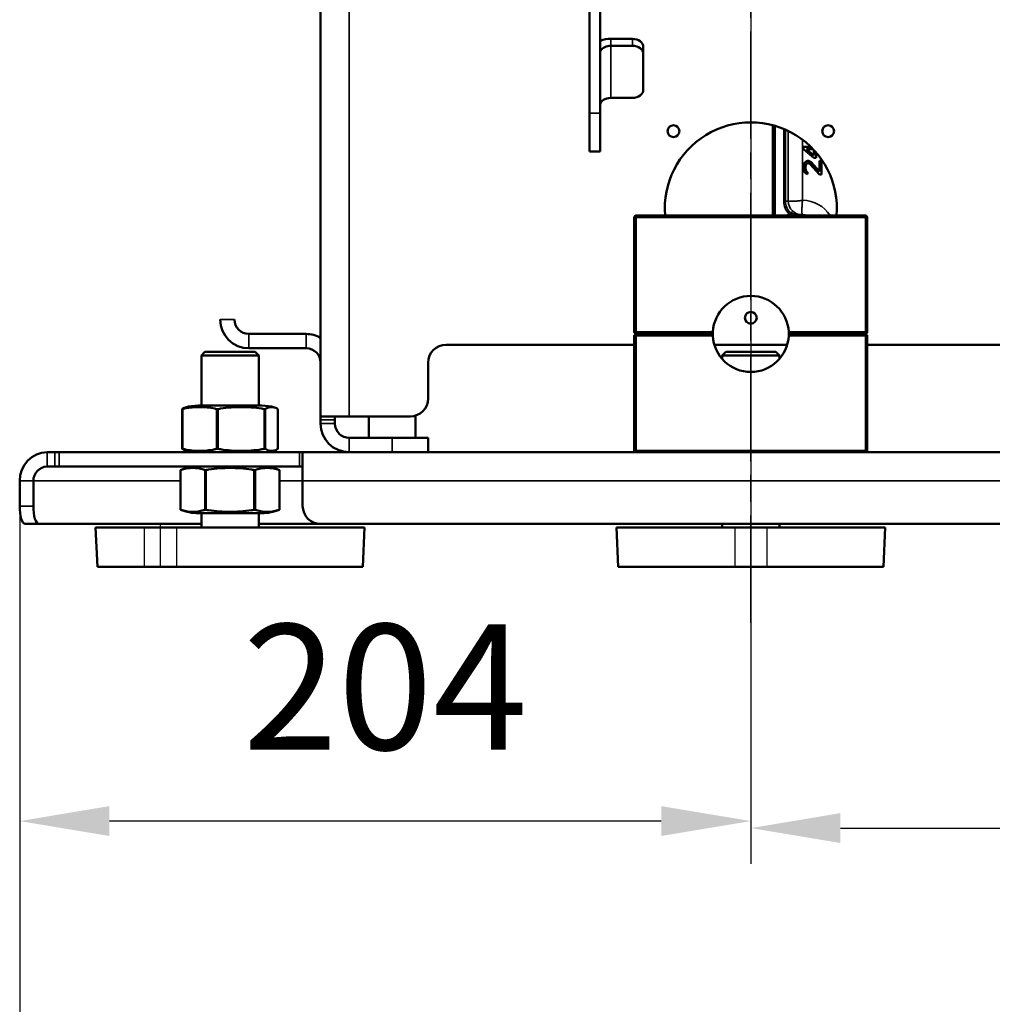
# Model space of a CAD drawing. Units: millimetres. Extents: x -1471 to 364, y 91 to 2145.
# Drawn here: x -185 to 86, y 821 to 1096 of the extents above; entities that cross this region are included whole.
import ezdxf

# ---------------------------------------------------------------- set-up
doc = ezdxf.new("R2010")
doc.units = ezdxf.units.MM
doc.header["$LTSCALE"] = 5
for name, pattern in [('AM_ISO02W050', [7.5, 6, -1.5]), ('AM_ISO02W050x2', [3.75, 3, -0.75]), ('AM_ISO08W050', [18, 12, -1.5, 3, -1.5]), ('AM_ISO08W050x2', [9, 6, -0.75, 1.5, -0.75])]:
    doc.linetypes.add(name, pattern=pattern)
for name, color, linetype, lineweight in [('AM_3 ( Verdeckt )', 6, 'AM_ISO02W050', 25), ('AM_5 ( Bemassung)', 3, 'Continuous', 25), ('AM_7 (Mittellinie)', 4, 'AM_ISO08W050', 25), ('Sichtbar (ISO)', 7, 'Continuous', 50), ('Sichtbar schmal (ISO)', 7, 'Continuous', 35)]:
    doc.layers.add(name, color=color, linetype=linetype, lineweight=lineweight)
doc.styles.get("Standard").update_dxf_attribs({"font": 'arial.ttf'})
doc.dimstyles.new('BENUTZERDEFINIERTE NORM$0', dxfattribs={"dimscale": 5, "dimtxt": 3.5, "dimasz": 2.5, "dimexe": 1, "dimexo": 0, "dimgap": 1.5, "dimtad": 1, "dimdsep": 46, "dimtxsty": 'STANDARD', "dimcen": 0, "dimclrd": 256, "dimclre": 256, "dimclrt": 6, "dimadec": 0, "dimazin": 2, "dimtp": 0.1, "dimtm": 0.1, "dimtfac": 0.71, "dimtmove": 0, "dimatfit": 3, "dimfxl": 1, "dimlwd": -1, "dimlwe": -1, "dimarcsym": 0})

# ---------------------------------------------------------------- blocks, each defined once
blk = doc.blocks.new('*D17')
at = {"layer": 'AM_5 ( Bemassung)', "transparency": 16777216}
for p, q in [((18.55, 1311.44), (18.55, 862.44)), ((-185.37, 963.82), (-185.37, 862.44)), ((-6.45, 872.44), (-160.37, 872.44))]:
    blk.add_line(p, q, dxfattribs=at)
for points in [[(-160.37, 876.61), (-160.37, 868.28), (-185.37, 872.44)], [(-6.45, 876.61), (-6.45, 868.28), (18.55, 872.44)]]:
    blk.add_solid(points, dxfattribs=at)
at = {"layer": 'Defpoints', "color": 0, "transparency": 16777216}
for p in [(18.55, 1311.44), (-185.37, 963.82), (-185.37, 872.44)]:
    blk.add_point(p, dxfattribs=at)
at = {"layer": 'AM_5 ( Bemassung)', "color": 6, "transparency": 16777216, "insert": (-83.41, 905.31), "char_height": 35, "attachment_point": 5}
blk.add_mtext('204', dxfattribs=at)
blk = doc.blocks.new('*D28')
at = {"layer": 'AM_5 ( Bemassung)', "transparency": 16777216}
for p, q in [((18.54, 1331.32), (18.54, 860.49)), ((246.36, 1238.16), (246.36, 860.49)), ((43.54, 870.49), (221.36, 870.49))]:
    blk.add_line(p, q, dxfattribs=at)
for points in [[(43.54, 874.66), (43.54, 866.32), (18.54, 870.49)], [(221.36, 874.66), (221.36, 866.32), (246.36, 870.49)]]:
    blk.add_solid(points, dxfattribs=at)
at = {"layer": 'Defpoints', "color": 0, "transparency": 16777216}
for p in [(18.54, 1331.32), (246.36, 1238.16), (246.36, 870.49)]:
    blk.add_point(p, dxfattribs=at)
at = {"layer": 'AM_5 ( Bemassung)', "color": 6, "transparency": 16777216, "insert": (132.45, 903.36), "char_height": 35, "attachment_point": 5}
blk.add_mtext('228', dxfattribs=at)
blk = doc.blocks.new('*D29')
at = {"layer": 'AM_5 ( Bemassung)', "transparency": 16777216}
for p, q in [((355.54, 1123.09), (355.54, 751.17)), ((-185.37, 960.32), (-185.37, 751.17)), ((-160.37, 761.17), (330.54, 761.17))]:
    blk.add_line(p, q, dxfattribs=at)
for points in [[(-160.37, 765.33), (-160.37, 757), (-185.37, 761.17)], [(330.54, 765.33), (330.54, 757), (355.54, 761.17)]]:
    blk.add_solid(points, dxfattribs=at)
at = {"layer": 'Defpoints', "color": 0, "transparency": 16777216}
for p in [(355.54, 1123.09), (-185.37, 960.32), (355.54, 761.17)]:
    blk.add_point(p, dxfattribs=at)
at = {"layer": 'AM_5 ( Bemassung)', "color": 6, "transparency": 16777216, "insert": (102.84, 794.04), "char_height": 35, "attachment_point": 5}
blk.add_mtext('541', dxfattribs=at)

msp = doc.modelspace()

# ---------------------------------------------------------------- linework, layer by layer
at = {"layer": 'AM_3 ( Verdeckt )', "linetype": 'AM_ISO02W050x2'}
for p, q in [((-150.65, 954.324), (-150.65, 943.324)), ((-141.65, 954.324), (-141.65, 943.324)), ((14.046, 954.324), (14.045, 943.324)), ((23.046, 954.324), (23.046, 943.324))]:
    msp.add_line(p, q, dxfattribs=at)
at = {"layer": 'AM_7 (Mittellinie)', "linetype": 'AM_ISO08W050x2'}
for p, q in [((18.57, 927.716), (18.543, 1353.989)), ((-146.15, 955.324), (-146.15, 943.324)), ((18.546, 955.324), (18.546, 943.324))]:
    msp.add_line(p, q, dxfattribs=at)
at = {"layer": 'Sichtbar (ISO)'}
for p, q in [((-26.454, 1165.988), (-26.454, 1069.898)), ((-23.454, 1165.988), (-23.454, 1069.898)), ((-101.454, 985.324), (-101.454, 1137.324)), ((-20.454, 1090.64), (-14.454, 1090.64)), ((-20.454, 1088.711), (-14.454, 1088.711)), ((-11.454, 1086.413), (-11.454, 1088.341)), ((-11.454, 1086.413), (-11.454, 1076.454)), ((-14.454, 1074.156), (-20.454, 1074.156)), ((-26.454, 1069.898), (-26.454, 1059.182)), ((-23.454, 1059.182), (-23.454, 1069.898)), ((24.731, 1041.324), (24.731, 1066.513)), ((33.231, 1060.532), (33.231, 1059.907)), ((35.275, 1060.532), (33.231, 1060.532)), ((33.231, 1060.532), (33.234, 1060.53)), ((35.278, 1060.53), (33.234, 1060.53)), ((33.234, 1060.53), (33.234, 1059.909)), ((-23.454, 1059.182), (-26.454, 1059.182)), ((33.231, 1059.907), (33.234, 1059.909)), ((33.231, 1059.907), (36.103, 1057.407)), ((33.234, 1059.909), (36.104, 1057.41)), ((36.106, 1058.131), (34.075, 1059.91)), ((34.075, 1059.91), (35.892, 1059.91)), ((34.082, 1059.907), (34.075, 1059.91)), ((36.103, 1058.137), (34.082, 1059.907)), ((34.082, 1059.907), (35.895, 1059.907)), ((36.103, 1059.686), (36.103, 1058.137)), ((36.103, 1058.137), (36.106, 1058.131)), ((36.103, 1057.407), (36.104, 1057.41)), ((36.104, 1057.41), (36.739, 1057.41)), ((36.106, 1059.684), (36.106, 1058.131)), ((36.739, 1057.41), (36.739, 1058.977)), ((36.742, 1057.407), (36.739, 1057.41)), ((36.742, 1057.407), (36.742, 1058.974)), ((33.337, 1055.637), (33.231, 1055.012)), ((33.231, 1055.012), (33.231, 1054.595)), ((33.231, 1055.012), (33.234, 1055.011)), ((33.34, 1055.636), (33.234, 1055.011)), ((33.234, 1055.011), (33.234, 1054.595)), ((33.55, 1056.053), (33.337, 1055.637)), ((33.337, 1055.637), (33.34, 1055.636)), ((33.552, 1056.052), (33.34, 1055.636)), ((33.976, 1056.47), (33.55, 1056.053)), ((33.55, 1056.053), (33.552, 1056.052)), ((33.977, 1056.468), (33.552, 1056.052)), ((33.76, 1054.908), (33.867, 1055.429)), ((33.763, 1054.907), (33.76, 1054.908)), ((33.76, 1054.49), (33.76, 1054.908)), ((33.763, 1054.907), (33.869, 1055.428)), ((33.763, 1054.491), (33.763, 1054.907)), ((33.867, 1055.429), (34.08, 1055.743)), ((33.869, 1055.428), (33.867, 1055.429)), ((33.869, 1055.428), (34.082, 1055.741)), ((34.401, 1056.574), (33.976, 1056.47)), ((33.976, 1056.47), (33.977, 1056.468)), ((34.402, 1056.571), (33.977, 1056.468)), ((34.08, 1055.743), (34.401, 1055.952)), ((34.082, 1055.741), (34.08, 1055.743)), ((34.082, 1055.741), (34.401, 1055.949)), ((34.614, 1056.574), (34.401, 1056.574)), ((34.401, 1056.574), (34.402, 1056.571)), ((34.401, 1055.952), (34.615, 1055.952)), ((34.401, 1055.949), (34.401, 1055.952)), ((34.401, 1055.949), (34.614, 1055.949)), ((34.614, 1056.571), (34.402, 1056.571)), ((35.04, 1056.47), (34.614, 1056.574)), ((34.614, 1056.574), (34.614, 1056.571)), ((35.039, 1056.467), (34.614, 1056.571)), ((34.614, 1055.949), (34.615, 1055.952)), ((34.614, 1055.949), (35.04, 1055.741)), ((34.615, 1055.952), (35.041, 1055.743)), ((35.04, 1056.47), (35.039, 1056.467)), ((35.357, 1056.26), (35.039, 1056.467)), ((35.359, 1056.262), (35.04, 1056.47)), ((35.04, 1055.741), (35.041, 1055.743)), ((35.04, 1055.741), (37.699, 1052.824)), ((35.041, 1055.743), (37.7, 1052.827)), ((35.359, 1056.262), (35.357, 1056.26)), ((37.702, 1053.651), (35.357, 1056.26)), ((37.699, 1053.657), (35.359, 1056.262)), ((36.103, 1057.407), (36.742, 1057.407)), ((37.699, 1056.574), (37.699, 1053.657)), ((38.231, 1056.574), (37.699, 1056.574)), ((37.699, 1056.574), (37.702, 1056.571)), ((37.702, 1056.571), (37.702, 1053.651)), ((38.228, 1056.571), (37.702, 1056.571)), ((38.231, 1056.574), (38.228, 1056.571)), ((38.228, 1052.827), (38.228, 1056.571)), ((38.231, 1052.824), (38.231, 1056.574)), ((33.231, 1054.595), (33.337, 1053.866)), ((33.231, 1054.595), (33.234, 1054.595)), ((33.234, 1054.595), (33.34, 1053.867)), ((33.337, 1053.866), (33.34, 1053.867)), ((33.337, 1053.866), (33.55, 1053.449)), ((33.34, 1053.867), (33.552, 1053.451)), ((33.55, 1053.449), (33.552, 1053.451)), ((33.55, 1053.449), (33.976, 1053.032)), ((33.552, 1053.451), (33.977, 1053.035)), ((33.763, 1054.491), (33.76, 1054.49)), ((33.867, 1053.969), (33.76, 1054.49)), ((33.869, 1053.97), (33.763, 1054.491)), ((33.869, 1053.97), (33.867, 1053.969)), ((34.08, 1053.656), (33.867, 1053.969)), ((34.082, 1053.657), (33.869, 1053.97)), ((33.976, 1053.032), (33.977, 1053.035)), ((33.976, 1053.032), (34.401, 1052.928)), ((33.977, 1053.035), (34.399, 1052.932)), ((34.082, 1053.657), (34.08, 1053.656)), ((34.399, 1053.448), (34.08, 1053.656)), ((34.401, 1053.449), (34.082, 1053.657)), ((34.401, 1053.449), (34.399, 1053.448)), ((34.399, 1052.932), (34.399, 1053.448)), ((34.401, 1052.928), (34.399, 1052.932)), ((34.401, 1052.928), (34.401, 1053.449)), ((37.699, 1053.657), (37.702, 1053.651)), ((37.699, 1052.824), (37.7, 1052.827)), ((37.699, 1052.824), (38.231, 1052.824)), ((37.7, 1052.827), (38.228, 1052.827)), ((38.231, 1052.824), (38.228, 1052.827)), ((-13.454, 1041.324), (50.546, 1041.324)), ((-13.954, 1008.874), (-13.954, 1040.824)), ((51.046, 1040.824), (51.046, 1008.874)), ((-121.454, 1008.324), (-121.425, 1008.324)), ((-121.422, 1008.323), (-121.425, 1008.323)), ((-121.395, 1008.324), (-105.454, 1008.324)), ((-13.454, 1008.574), (-13.654, 1008.574)), ((-13.654, 1008.074), (-13.454, 1008.074)), ((-13.454, 1008.074), (-13.454, 1008.574)), ((-13.454, 1008.574), (7.949, 1008.574)), ((7.949, 1008.074), (-13.454, 1008.074)), ((29.143, 1008.574), (50.546, 1008.574)), ((50.546, 1008.074), (29.143, 1008.074)), ((50.546, 1008.074), (50.546, 1008.574)), ((50.746, 1008.574), (50.546, 1008.574)), ((50.546, 1008.074), (50.746, 1008.074)), ((-66.454, 1005.324), (-13.954, 1005.324)), ((-13.954, 975.824), (-13.954, 1007.774)), ((8.379, 1005.324), (28.712, 1005.324)), ((51.046, 1007.774), (51.046, 975.824)), ((51.046, 1005.324), (103.546, 1005.324)), ((-133.705, 1003.324), (-134.705, 1002.324)), ((-119.705, 1003.324), (-133.705, 1003.324)), ((-121.454, 1004.324), (-105.454, 1004.324)), ((-119.705, 1003.324), (-118.705, 1002.324)), ((11.546, 1003.324), (10.546, 1002.324)), ((25.546, 1003.324), (11.546, 1003.324)), ((25.546, 1003.324), (26.546, 1002.324)), ((-118.705, 1002.324), (-134.705, 1002.324)), ((-134.705, 988.324), (-134.705, 1002.324)), ((-118.705, 988.324), (-118.705, 1002.324)), ((-71.454, 990.324), (-71.454, 1000.324)), ((26.546, 1002.324), (10.546, 1002.324)), ((10.546, 1001.37), (10.546, 1002.324)), ((26.546, 1001.37), (26.546, 1002.324)), ((-140.031, 987.363), (-140.031, 976.285)), ((-135.561, 988.324), (-117.848, 988.324)), ((-113.378, 987.363), (-113.378, 976.285)), ((-93.454, 985.324), (-101.454, 985.324)), ((-101.454, 984.324), (-101.454, 985.324)), ((-101.454, 984.324), (-101.454, 983.324)), ((-97.454, 985.324), (-97.454, 984.324)), ((-97.454, 984.324), (-97.454, 983.324)), ((-76.454, 985.324), (-93.454, 985.324)), ((-87.954, 979.324), (-87.954, 985.324)), ((-74.954, 979.324), (-74.954, 985.554)), ((-81.454, 979.324), (-93.454, 979.324)), ((-71.454, 979.324), (-81.454, 979.324)), ((-71.454, 979.324), (-71.454, 975.324)), ((-175.58, 975.324), (-177.741, 975.324)), ((-175.58, 975.324), (-174.361, 975.324)), ((-174.361, 975.324), (-107.333, 975.324)), ((-107.333, 975.324), (-106.454, 975.324)), ((143.546, 975.324), (-106.454, 975.324)), ((-106.454, 975.324), (-106.454, 967.324)), ((-175.58, 971.324), (-177.741, 971.324)), ((-174.361, 971.324), (-175.58, 971.324)), ((-174.361, 971.324), (-107.333, 971.324)), ((-140.484, 970.356), (-140.484, 959.292)), ((-112.926, 970.356), (-112.926, 959.292)), ((-106.454, 971.324), (-107.333, 971.324)), ((-185.371, 960.324), (-185.371, 967.324)), ((-181.556, 960.324), (-181.556, 967.324)), ((-106.454, 967.324), (-106.454, 960.324)), ((-135.561, 958.324), (-117.848, 958.324)), ((-134.705, 954.324), (-134.705, 958.324)), ((-118.705, 954.324), (-118.705, 958.324)), ((-180.052, 955.324), (-183.867, 955.324)), ((-134.705, 955.324), (-180.052, 955.324)), ((-89.205, 954.324), (-164.205, 954.324)), ((-163.705, 943.324), (-164.205, 954.324)), ((-101.454, 955.324), (-118.705, 955.324)), ((-101.454, 955.324), (138.546, 955.324)), ((-89.705, 943.324), (-89.205, 954.324)), ((56.046, 954.324), (-18.954, 954.324)), ((-18.454, 943.324), (-18.954, 954.324)), ((10.546, 954.324), (10.546, 955.324)), ((26.546, 954.324), (26.546, 955.324)), ((55.546, 943.324), (56.046, 954.324)), ((-89.705, 943.324), (-163.705, 943.324)), ((55.546, 943.324), (-18.454, 943.324))]:
    msp.add_line(p, q, dxfattribs=at)
for centre in [(-3.021, 1064.891), (40.112, 1064.891), (18.546, 1012.824)]:
    msp.add_circle(centre, 1.65, dxfattribs=at)
for centre, radius, start, end in [((18.546, 1043.324), 24, 355.21981, 184.78019), ((-13.454, 1040.824), 0.5, 90, 180), ((50.546, 1040.824), 0.5, 0, 90), ((18.546, 1008.324), 10.6, 2.97423, 177.02577), ((-121.454, 1012.324), 8, 180, 270), ((-121.454, 1012.324), 4, 180, 270), ((-105.454, 1000.324), 8, 60, 90), ((-13.654, 1008.874), 0.3, 180, 270), ((-13.654, 1007.774), 0.3, 90, 180), ((18.546, 1008.324), 10.6, 178.64856, 181.35144), ((18.546, 1008.324), 10.6, 358.64856, 1.35144), ((50.746, 1008.874), 0.3, 270, 0), ((50.746, 1007.774), 0.3, 0, 90), ((-66.454, 1000.324), 5, 90, 180), ((18.546, 1008.324), 10.6, 182.97423, 357.02577), ((-105.454, 1000.324), 4, 0, 90), ((-76.454, 990.324), 5, 270, 0), ((-135.561, 975.324), 13, 90, 105.92492), ((-117.848, 975.324), 13, 74.07508, 90), ((-93.454, 983.324), 8, 180, 270), ((-93.454, 983.324), 4, 180, 270), ((-135.561, 988.324), 13, 254.07508, 270), ((-117.848, 988.324), 13, 270, 285.92492), ((-13.454, 975.824), 0.5, 180, 270), ((50.546, 975.824), 0.5, 270, 0), ((-135.561, 958.324), 13, 90, 112.25104), ((-117.848, 958.324), 13, 67.74896, 90), ((-135.561, 971.324), 13, 247.74896, 270), ((-117.848, 971.324), 13, 270, 292.25104), ((-101.454, 960.324), 5, 180, 270)]:
    msp.add_arc(centre, radius, start, end, dxfattribs=at)
for centre, major_axis, ratio, start_param, end_param in [((-20.454, 1086.783), (6, 0), 0.6427876, 1.5707963, 2.0943951), ((-14.454, 1088.341), (3, 0), 0.7660444, 0, 1.5707963), ((-20.454, 1086.783), (-3, 0), 0.6427876, 4.712389, 5.949852), ((-14.454, 1086.413), (3, 0), 0.7660444, 0, 1.5707963), ((-20.454, 1072.228), (-3, 0), 0.6427876, 4.712389, 6.2831853), ((-14.454, 1076.454), (3, 0), 0.7660444, 4.712389, 6.2831853), ((-177.741, 967.324), (0, 8), 0.953717, 0, 1.5707963), ((-177.741, 967.324), (0, 4), 0.953717, 0, 1.5707963), ((-183.867, 960.324), (0, -5), 0.3007058, 4.712389, 6.2831853), ((-180.052, 960.324), (0, -5), 0.3007058, 4.712389, 6.2831853)]:
    msp.add_ellipse(centre, major_axis=major_axis, ratio=ratio, start_param=start_param, end_param=end_param, dxfattribs=at)
for points, knots in [([(-23.454, 1087.932), (-23.454, 1087.881), (-23.454, 1087.789), (-23.454, 1087.715), (-23.454, 1087.642), (-23.454, 1087.588), (-23.453, 1087.538), (-23.453, 1087.488), (-23.452, 1087.443), (-23.45, 1087.406), (-23.448, 1087.369), (-23.445, 1087.34), (-23.442, 1087.319), (-23.439, 1087.297), (-23.434, 1087.281), (-23.429, 1087.271), (-23.424, 1087.261), (-23.417, 1087.257), (-23.41, 1087.257), (-23.403, 1087.256), (-23.396, 1087.26), (-23.387, 1087.268), (-23.378, 1087.275), (-23.369, 1087.285), (-23.359, 1087.299), (-23.348, 1087.314), (-23.336, 1087.333), (-23.326, 1087.349), (-23.316, 1087.365), (-23.309, 1087.378), (-23.289, 1087.414)], [0, 0, 0, 0, 0.1, 0.1, 0.1, 0.2, 0.2, 0.2, 0.3, 0.3, 0.3, 0.4, 0.4, 0.4, 0.5, 0.5, 0.5, 0.6, 0.6, 0.6, 0.7, 0.7, 0.7, 0.8, 0.8, 0.8, 0.9, 0.9, 0.9, 1, 1, 1, 1]), ([(7.96, 1008.874), (7.958, 1008.836), (7.956, 1008.796), (7.953, 1008.722), (7.952, 1008.689), (7.95, 1008.635), (7.95, 1008.612), (7.949, 1008.582), (7.949, 1008.574), (7.949, 1008.574)], [-0.045221279, -0.045221279, -0.045221279, -0.045221279, -0.033910448, -0.033910448, -0.022599618, -0.022599618, -0.011299809, -0.011299809, 0, 0, 0, 0]), ([(7.949, 1008.074), (7.949, 1008.074), (7.949, 1008.067), (7.95, 1008.036), (7.95, 1008.013), (7.952, 1007.96), (7.953, 1007.926), (7.956, 1007.852), (7.958, 1007.812), (7.96, 1007.774)], [-0.18094207, -0.18094207, -0.18094207, -0.18094207, -0.169642261, -0.169642261, -0.158342452, -0.158342452, -0.147031622, -0.147031622, -0.135720791, -0.135720791, -0.135720791, -0.135720791]), ([(29.143, 1008.574), (29.143, 1008.574), (29.143, 1008.582), (29.142, 1008.612), (29.141, 1008.635), (29.139, 1008.689), (29.138, 1008.722), (29.135, 1008.796), (29.133, 1008.836), (29.131, 1008.874)], [-0.18094207, -0.18094207, -0.18094207, -0.18094207, -0.169642261, -0.169642261, -0.158342452, -0.158342452, -0.147031622, -0.147031622, -0.135720791, -0.135720791, -0.135720791, -0.135720791]), ([(29.131, 1007.774), (29.133, 1007.812), (29.135, 1007.852), (29.138, 1007.926), (29.139, 1007.96), (29.141, 1008.013), (29.142, 1008.036), (29.143, 1008.067), (29.143, 1008.074), (29.143, 1008.074)], [-0.045221279, -0.045221279, -0.045221279, -0.045221279, -0.033910448, -0.033910448, -0.022599618, -0.022599618, -0.011299809, -0.011299809, 0, 0, 0, 0]), ([(-140.014, 987.382), (-140.017, 987.38), (-140.019, 987.378), (-140.031, 987.368), (-140.034, 987.362), (-140.026, 987.357), (-140.021, 987.356), (-140.014, 987.356), (-140.002, 987.356), (-139.984, 987.359), (-139.939, 987.368), (-139.914, 987.374), (-139.885, 987.382)], [0.298287235, 0.298287235, 0.298287235, 0.298287235, 0.301402197, 0.301402197, 0.316706784, 0.316706784, 0.324691233, 0.324691233, 0.324691233, 0.33858384, 0.33858384, 0.351118988, 0.351118988, 0.351118988, 0.351118988]), ([(-140.014, 987.382), (-139.956, 987.426), (-139.897, 987.467), (-139.603, 987.656), (-139.364, 987.759), (-139.128, 987.827)], [4.07722698, 4.07722698, 4.07722698, 4.07722698, 4.14095802, 4.14095802, 4.39675782, 4.39675782, 4.39675782, 4.39675782]), ([(-130.495, 987.382), (-130.654, 987.426), (-130.814, 987.467), (-132.397, 987.838), (-133.859, 987.938), (-136.521, 987.938), (-137.983, 987.838), (-139.566, 987.467), (-139.726, 987.426), (-139.885, 987.382)], [-5.3340364, -5.3340364, -5.3340364, -5.3340364, -5.2703054, -5.2703054, -4.7056317, -4.7056317, -4.140958, -4.140958, -4.077227, -4.077227, -4.077227, -4.077227]), ([(-130.495, 987.382), (-130.488, 987.38), (-130.481, 987.378), (-130.435, 987.368), (-130.393, 987.362), (-130.322, 987.357), (-130.297, 987.356), (-130.271, 987.356), (-130.226, 987.356), (-130.18, 987.359), (-130.093, 987.368), (-130.052, 987.374), (-130.012, 987.382)], [0.298287235, 0.298287235, 0.298287235, 0.298287235, 0.301402197, 0.301402197, 0.316706784, 0.316706784, 0.324691233, 0.324691233, 0.324691233, 0.33858384, 0.33858384, 0.351118988, 0.351118988, 0.351118988, 0.351118988]), ([(-117.186, 987.382), (-117.403, 987.426), (-117.622, 987.467), (-119.784, 987.838), (-121.781, 987.938), (-125.417, 987.938), (-127.414, 987.838), (-129.576, 987.467), (-129.795, 987.426), (-130.012, 987.382)], [-5.3340364, -5.3340364, -5.3340364, -5.3340364, -5.2703054, -5.2703054, -4.7056317, -4.7056317, -4.140958, -4.140958, -4.077227, -4.077227, -4.077227, -4.077227]), ([(-116.832, 987.382), (-116.843, 987.374), (-116.858, 987.368), (-116.901, 987.359), (-116.929, 987.356), (-116.961, 987.356), (-116.98, 987.356), (-117.001, 987.357), (-117.063, 987.362), (-117.109, 987.368), (-117.166, 987.378), (-117.176, 987.38), (-117.186, 987.382)], [-0.026427755, -0.026427755, -0.026427755, -0.026427755, -0.013892607, -0.013892607, 0, 0, 0, 0.007984449, 0.007984449, 0.023289036, 0.023289036, 0.026403998, 0.026403998, 0.026403998, 0.026403998]), ([(-113.395, 987.382), (-113.453, 987.426), (-113.512, 987.467), (-114.091, 987.838), (-114.626, 987.938), (-115.601, 987.938), (-116.136, 987.838), (-116.715, 987.467), (-116.774, 987.426), (-116.832, 987.382)], [-5.3340364, -5.3340364, -5.3340364, -5.3340364, -5.2703054, -5.2703054, -4.7056317, -4.7056317, -4.140958, -4.140958, -4.077227, -4.077227, -4.077227, -4.077227]), ([(-113.395, 987.382), (-113.393, 987.38), (-113.39, 987.378), (-113.382, 987.371), (-113.378, 987.366), (-113.378, 987.363)], [0.298287235, 0.298287235, 0.298287235, 0.298287235, 0.301402197, 0.301402197, 0.311560094, 0.311560094, 0.311560094, 0.311560094]), ([(-139.885, 976.266), (-139.921, 976.276), (-139.951, 976.283), (-139.996, 976.291), (-140.011, 976.293), (-140.03, 976.291), (-140.033, 976.287), (-140.028, 976.277), (-140.022, 976.272), (-140.014, 976.266)], [0.135942363, 0.135942363, 0.135942363, 0.135942363, 0.151402757, 0.151402757, 0.165065118, 0.165065118, 0.179312089, 0.179312089, 0.188794423, 0.188794423, 0.188794423, 0.188794423]), ([(-139.128, 975.822), (-139.364, 975.889), (-139.603, 975.992), (-139.897, 976.181), (-139.956, 976.222), (-140.014, 976.266)], [0.30887389, 0.30887389, 0.30887389, 0.30887389, 0.56467368, 0.56467368, 0.62840473, 0.62840473, 0.62840473, 0.62840473]), ([(-139.885, 976.266), (-139.726, 976.222), (-139.566, 976.181), (-137.983, 975.81), (-136.521, 975.71), (-135.19, 975.71), (-133.859, 975.71), (-132.397, 975.81), (-130.814, 976.181), (-130.654, 976.222), (-130.495, 976.266)], [-0.6284047, -0.6284047, -0.6284047, -0.6284047, -0.5646737, -0.5646737, 0, 0, 0, 0.5646737, 0.5646737, 0.6284047, 0.6284047, 0.6284047, 0.6284047]), ([(-130.012, 976.266), (-130.061, 976.276), (-130.112, 976.283), (-130.209, 976.291), (-130.254, 976.293), (-130.342, 976.291), (-130.385, 976.287), (-130.449, 976.277), (-130.473, 976.272), (-130.495, 976.266)], [0.135942363, 0.135942363, 0.135942363, 0.135942363, 0.151402757, 0.151402757, 0.165065118, 0.165065118, 0.179312089, 0.179312089, 0.188794423, 0.188794423, 0.188794423, 0.188794423]), ([(-130.012, 976.266), (-129.795, 976.222), (-129.576, 976.181), (-127.414, 975.81), (-125.417, 975.71), (-123.599, 975.71), (-121.781, 975.71), (-119.784, 975.81), (-117.622, 976.181), (-117.403, 976.222), (-117.186, 976.266)], [-0.6284047, -0.6284047, -0.6284047, -0.6284047, -0.5646737, -0.5646737, 0, 0, 0, 0.5646737, 0.5646737, 0.6284047, 0.6284047, 0.6284047, 0.6284047]), ([(-117.186, 976.266), (-117.156, 976.272), (-117.127, 976.277), (-117.056, 976.287), (-117.016, 976.291), (-116.947, 976.293), (-116.918, 976.291), (-116.866, 976.283), (-116.845, 976.276), (-116.832, 976.266)], [-0.188794423, -0.188794423, -0.188794423, -0.188794423, -0.179312089, -0.179312089, -0.165065118, -0.165065118, -0.151402757, -0.151402757, -0.135942363, -0.135942363, -0.135942363, -0.135942363]), ([(-116.832, 976.266), (-116.774, 976.222), (-116.715, 976.181), (-116.136, 975.81), (-115.601, 975.71), (-115.114, 975.71), (-114.626, 975.71), (-114.091, 975.81), (-113.512, 976.181), (-113.453, 976.222), (-113.395, 976.266)], [-0.6284047, -0.6284047, -0.6284047, -0.6284047, -0.5646737, -0.5646737, 0, 0, 0, 0.5646737, 0.5646737, 0.6284047, 0.6284047, 0.6284047, 0.6284047]), ([(-113.378, 976.285), (-113.378, 976.284), (-113.379, 976.283), (-113.382, 976.277), (-113.387, 976.272), (-113.395, 976.266)], [0.175518674, 0.175518674, 0.175518674, 0.175518674, 0.179312089, 0.179312089, 0.188794423, 0.188794423, 0.188794423, 0.188794423]), ([(-140.484, 970.356), (-140.484, 970.356), (-140.477, 970.359), (-140.453, 970.368), (-140.437, 970.374), (-140.417, 970.382)], [0.324691233, 0.324691233, 0.324691233, 0.324691233, 0.33858384, 0.33858384, 0.351118988, 0.351118988, 0.351118988, 0.351118988]), ([(-133.777, 970.382), (-133.89, 970.426), (-134.003, 970.467), (-135.122, 970.838), (-136.156, 970.938), (-138.038, 970.938), (-139.072, 970.838), (-140.191, 970.467), (-140.304, 970.426), (-140.417, 970.382)], [4.077227, 4.077227, 4.077227, 4.077227, 4.140958, 4.140958, 4.7056317, 4.7056317, 5.2703054, 5.2703054, 5.3340364, 5.3340364, 5.3340364, 5.3340364]), ([(-133.777, 970.382), (-133.772, 970.38), (-133.767, 970.378), (-133.733, 970.368), (-133.699, 970.362), (-133.639, 970.357), (-133.617, 970.356), (-133.594, 970.356), (-133.554, 970.356), (-133.511, 970.359), (-133.426, 970.368), (-133.385, 970.374), (-133.344, 970.382)], [0.298287235, 0.298287235, 0.298287235, 0.298287235, 0.301402197, 0.301402197, 0.316706784, 0.316706784, 0.324691233, 0.324691233, 0.324691233, 0.33858384, 0.33858384, 0.351118988, 0.351118988, 0.351118988, 0.351118988]), ([(-120.065, 970.382), (-120.29, 970.426), (-120.517, 970.467), (-122.755, 970.838), (-124.822, 970.938), (-128.587, 970.938), (-130.654, 970.838), (-132.893, 970.467), (-133.119, 970.426), (-133.344, 970.382)], [-5.3340364, -5.3340364, -5.3340364, -5.3340364, -5.2703054, -5.2703054, -4.7056317, -4.7056317, -4.140958, -4.140958, -4.077227, -4.077227, -4.077227, -4.077227]), ([(-120.065, 970.382), (-120.055, 970.38), (-120.045, 970.378), (-119.984, 970.368), (-119.935, 970.362), (-119.862, 970.357), (-119.838, 970.356), (-119.815, 970.356), (-119.775, 970.356), (-119.739, 970.359), (-119.677, 970.368), (-119.653, 970.374), (-119.632, 970.382)], [0.298287235, 0.298287235, 0.298287235, 0.298287235, 0.301402197, 0.301402197, 0.316706784, 0.316706784, 0.324691233, 0.324691233, 0.324691233, 0.33858384, 0.33858384, 0.351118988, 0.351118988, 0.351118988, 0.351118988]), ([(-112.993, 970.382), (-113.105, 970.426), (-113.218, 970.467), (-114.338, 970.838), (-115.371, 970.938), (-117.254, 970.938), (-118.287, 970.838), (-119.406, 970.467), (-119.52, 970.426), (-119.632, 970.382)], [-5.3340364, -5.3340364, -5.3340364, -5.3340364, -5.2703054, -5.2703054, -4.7056317, -4.7056317, -4.140958, -4.140958, -4.077227, -4.077227, -4.077227, -4.077227]), ([(-112.926, 970.356), (-112.926, 970.356), (-112.928, 970.357), (-112.94, 970.362), (-112.956, 970.368), (-112.983, 970.378), (-112.988, 970.38), (-112.993, 970.382)], [0, 0, 0, 0, 0.007984449, 0.007984449, 0.023289036, 0.023289036, 0.026403998, 0.026403998, 0.026403998, 0.026403998]), ([(-140.417, 959.266), (-140.442, 959.276), (-140.461, 959.283), (-140.48, 959.291), (-140.484, 959.292), (-140.484, 959.292)], [0.135942363, 0.135942363, 0.135942363, 0.135942363, 0.151402757, 0.151402757, 0.162371053, 0.162371053, 0.162371053, 0.162371053]), ([(-140.417, 959.266), (-140.304, 959.222), (-140.191, 959.181), (-139.072, 958.81), (-138.038, 958.71), (-137.097, 958.71), (-136.156, 958.71), (-135.122, 958.81), (-134.003, 959.181), (-133.89, 959.222), (-133.777, 959.266)], [-0.6284047, -0.6284047, -0.6284047, -0.6284047, -0.5646737, -0.5646737, 0, 0, 0, 0.5646737, 0.5646737, 0.6284047, 0.6284047, 0.6284047, 0.6284047]), ([(-133.344, 959.266), (-133.395, 959.276), (-133.445, 959.283), (-133.538, 959.291), (-133.579, 959.293), (-133.657, 959.291), (-133.693, 959.287), (-133.744, 959.277), (-133.762, 959.272), (-133.777, 959.266)], [0.135942363, 0.135942363, 0.135942363, 0.135942363, 0.151402757, 0.151402757, 0.165065118, 0.165065118, 0.179312089, 0.179312089, 0.188794423, 0.188794423, 0.188794423, 0.188794423]), ([(-133.344, 959.266), (-133.119, 959.222), (-132.893, 959.181), (-130.654, 958.81), (-128.587, 958.71), (-126.705, 958.71), (-124.822, 958.71), (-122.755, 958.81), (-120.517, 959.181), (-120.29, 959.222), (-120.065, 959.266)], [-0.6284047, -0.6284047, -0.6284047, -0.6284047, -0.5646737, -0.5646737, 0, 0, 0, 0.5646737, 0.5646737, 0.6284047, 0.6284047, 0.6284047, 0.6284047]), ([(-119.632, 959.266), (-119.657, 959.276), (-119.689, 959.283), (-119.761, 959.291), (-119.798, 959.293), (-119.881, 959.291), (-119.926, 959.287), (-120.003, 959.277), (-120.034, 959.272), (-120.065, 959.266)], [0.135942363, 0.135942363, 0.135942363, 0.135942363, 0.151402757, 0.151402757, 0.165065118, 0.165065118, 0.179312089, 0.179312089, 0.188794423, 0.188794423, 0.188794423, 0.188794423]), ([(-119.632, 959.266), (-119.52, 959.222), (-119.406, 959.181), (-118.287, 958.81), (-117.254, 958.71), (-116.312, 958.71), (-115.371, 958.71), (-114.338, 958.81), (-113.218, 959.181), (-113.105, 959.222), (-112.993, 959.266)], [-0.6284047, -0.6284047, -0.6284047, -0.6284047, -0.5646737, -0.5646737, 0, 0, 0, 0.5646737, 0.5646737, 0.6284047, 0.6284047, 0.6284047, 0.6284047]), ([(-112.993, 959.266), (-112.977, 959.272), (-112.964, 959.277), (-112.938, 959.287), (-112.929, 959.291), (-112.926, 959.292), (-112.926, 959.292), (-112.926, 959.292)], [-0.188794423, -0.188794423, -0.188794423, -0.188794423, -0.179312089, -0.179312089, -0.165065118, -0.165065118, -0.162371053, -0.162371053, -0.162371053, -0.162371053])]:
    msp.add_open_spline(points, degree=3, knots=knots, dxfattribs=at)
at = {"layer": 'Sichtbar schmal (ISO)'}
for p, q in [((-93.454, 985.324), (-93.454, 1137.324)), ((-20.454, 1090.64), (-20.454, 1088.711)), ((-14.454, 1088.711), (-14.454, 1090.64)), ((-20.454, 1074.156), (-20.454, 1088.711)), ((-23.451, 1087.45), (-23.289, 1087.414)), ((-23.454, 1069.898), (-26.454, 1069.898)), ((24.862, 1066.478), (24.862, 1041.324)), ((25.362, 1066.336), (25.362, 1041.324)), ((27.744, 1065.491), (27.744, 1045.321)), ((28.244, 1065.277), (28.244, 1045.321)), ((29.004, 1064.926), (29.004, 1045.321)), ((33.002, 1062.482), (33.002, 1045.595)), ((27.744, 1045.321), (28.244, 1045.321)), ((28.244, 1045.321), (29.004, 1045.321)), ((32.792, 1045.565), (32.796, 1045.565)), ((32.997, 1045.565), (32.997, 1045.565)), ((-13.454, 1040.824), (-13.454, 1041.324)), ((28.637, 1041.324), (29.185, 1041.814)), ((29.185, 1041.814), (29.54, 1042.166)), ((29.518, 1041.442), (29.185, 1041.814)), ((29.387, 1041.324), (29.518, 1041.442)), ((29.53, 1041.324), (29.799, 1041.565)), ((30.877, 1041.324), (30.979, 1041.545)), ((32.838, 1041.595), (32.845, 1041.324)), ((50.546, 1040.824), (50.546, 1041.324)), ((-13.454, 1040.824), (-13.954, 1040.824)), ((-13.454, 1040.824), (50.546, 1040.824)), ((-13.454, 1008.874), (-13.454, 1040.824)), ((50.546, 1040.824), (50.546, 1008.874)), ((51.046, 1040.824), (50.546, 1040.824)), ((-129.454, 1012.324), (-125.454, 1012.324)), ((-121.454, 1004.324), (-121.454, 1008.324)), ((-105.454, 1008.324), (-105.454, 1004.324)), ((-13.454, 1008.874), (-13.954, 1008.874)), ((-13.454, 1008.874), (7.96, 1008.874)), ((-13.454, 1008.574), (-13.454, 1008.874)), ((-13.454, 1008.074), (-13.454, 1007.774)), ((29.131, 1008.874), (50.546, 1008.874)), ((50.546, 1008.574), (50.546, 1008.874)), ((51.046, 1008.874), (50.546, 1008.874)), ((50.546, 1008.074), (50.546, 1007.774)), ((-13.954, 1007.774), (-13.454, 1007.774)), ((7.96, 1007.774), (-13.454, 1007.774)), ((-13.454, 975.824), (-13.454, 1007.774)), ((50.546, 1007.774), (29.131, 1007.774)), ((50.546, 1007.774), (50.546, 975.824)), ((50.546, 1007.774), (51.046, 1007.774)), ((-139.885, 987.382), (-139.885, 976.266)), ((-130.495, 987.382), (-130.495, 976.266)), ((-130.012, 987.382), (-130.012, 976.266)), ((-117.186, 987.382), (-117.186, 976.266)), ((-116.832, 987.382), (-116.832, 976.266)), ((-113.395, 987.382), (-113.395, 976.266)), ((-101.454, 984.324), (-97.454, 984.324)), ((-101.454, 983.324), (-97.454, 983.324)), ((-93.454, 975.324), (-93.454, 979.324)), ((-81.454, 979.324), (-81.454, 975.324)), ((-177.741, 975.324), (-177.741, 971.324)), ((-175.58, 971.324), (-175.58, 975.324)), ((-174.361, 971.324), (-174.361, 975.324)), ((-107.333, 971.324), (-107.333, 975.324)), ((-13.954, 975.824), (-13.454, 975.824)), ((50.546, 975.824), (-13.454, 975.824)), ((-13.454, 975.824), (-13.454, 975.324)), ((50.546, 975.824), (50.546, 975.324)), ((50.546, 975.824), (51.046, 975.824)), ((-140.417, 970.382), (-140.417, 959.266)), ((-133.777, 970.382), (-133.777, 959.266)), ((-133.344, 970.382), (-133.344, 959.266)), ((-120.065, 970.382), (-120.065, 959.266)), ((-119.632, 970.382), (-119.632, 959.266)), ((-112.993, 970.382), (-112.993, 959.266)), ((-185.371, 967.324), (-181.556, 967.324)), ((-181.556, 967.324), (-140.484, 967.324)), ((-112.926, 967.324), (-106.454, 967.324)), ((143.546, 967.324), (-106.454, 967.324)), ((-181.556, 960.324), (-185.371, 960.324))]:
    msp.add_line(p, q, dxfattribs=at)
for centre, radius, start, end in [((32.731, 1045.321), 4.987, 180, 224.67488), ((32.731, 1045.321), 4.487, 180, 224.67488), ((32.731, 1045.321), 3.727, 180, 271.63725), ((32.231, 1035.824), 7.983, 85.69475, 85.70362), ((32.981, 1036.574), 9.021, 31.77166, 89.86722), ((32.731, 1045.321), 4.163, 245.1134, 253.75875), ((32.231, 1035.824), 7.136, 85.3415, 85.3424), ((32.231, 1035.828), 6.85, 85.15019, 85.15033), ((32.981, 1036.574), 5.023, 71.03615, 91.63725)]:
    msp.add_arc(centre, radius, start, end, dxfattribs=at)
for centre, major_axis, ratio, start_param, end_param in [((33.222, 1045.564), (0.335, -0.371), 0.9997241, 3.9964682, 3.9982793), ((33.222, 1045.565), (-0.335, 0.371), 0.9997234, 0.8560756, 0.8578819), ((33.222, 1045.565), (-0.335, 0.371), 0.9997234, 1.7985066, 1.8040007), ((33.222, 1045.564), (0.335, -0.371), 0.9997241, 4.9410703, 4.9465725), ((29.185, 1041.814), (0.201, -0.458), 0.9996069, 0.3165141, 1.9370587), ((29.466, 1041.938), (0.202, -0.457), 0.9996004, 0.3138503, 1.9577249)]:
    msp.add_ellipse(centre, major_axis=major_axis, ratio=ratio, start_param=start_param, end_param=end_param, dxfattribs=at)
for points, knots in [([(29.004, 1045.321), (29.009, 1045.32), (29.027, 1045.32), (29.059, 1045.319), (29.09, 1045.318), (29.135, 1045.317), (29.192, 1045.316), (29.25, 1045.315), (29.32, 1045.315), (29.403, 1045.314), (29.485, 1045.314), (29.579, 1045.315), (29.684, 1045.316), (29.79, 1045.318), (29.906, 1045.32), (30.032, 1045.324), (30.158, 1045.328), (30.294, 1045.333), (30.438, 1045.34), (30.583, 1045.347), (30.735, 1045.355), (30.895, 1045.365), (31.054, 1045.376), (31.22, 1045.388), (31.39, 1045.403), (31.561, 1045.417), (31.737, 1045.433), (31.915, 1045.452), (32.093, 1045.47), (32.274, 1045.492), (32.456, 1045.516), (32.637, 1045.541), (32.82, 1045.569), (33.002, 1045.595)], [0.00000324, 0.00000324, 0.00000324, 0.00000324, 0.09090909, 0.09090909, 0.09090909, 0.18181818, 0.18181818, 0.18181818, 0.27272727, 0.27272727, 0.27272727, 0.36363636, 0.36363636, 0.36363636, 0.45454545, 0.45454545, 0.45454545, 0.54545455, 0.54545455, 0.54545455, 0.63636364, 0.63636364, 0.63636364, 0.72727273, 0.72727273, 0.72727273, 0.81818182, 0.81818182, 0.81818182, 0.90909091, 0.90909091, 0.90909091, 0.9999907, 0.9999907, 0.9999907, 0.9999907]), ([(33.002, 1045.595), (32.97, 1045.395), (32.94, 1045.194), (32.917, 1044.994), (32.895, 1044.794), (32.88, 1044.595), (32.866, 1044.4), (32.852, 1044.205), (32.84, 1044.014), (32.831, 1043.83), (32.823, 1043.645), (32.818, 1043.467), (32.815, 1043.298), (32.812, 1043.129), (32.81, 1042.968), (32.81, 1042.819), (32.81, 1042.67), (32.811, 1042.532), (32.813, 1042.407), (32.815, 1042.281), (32.817, 1042.169), (32.82, 1042.07), (32.823, 1041.972), (32.826, 1041.888), (32.828, 1041.819), (32.831, 1041.75), (32.833, 1041.697), (32.835, 1041.659), (32.836, 1041.622), (32.837, 1041.6), (32.838, 1041.595)], [0.00003174, 0.00003174, 0.00003174, 0.00003174, 0.1, 0.1, 0.1, 0.2, 0.2, 0.2, 0.3, 0.3, 0.3, 0.4, 0.4, 0.4, 0.5, 0.5, 0.5, 0.6, 0.6, 0.6, 0.7, 0.7, 0.7, 0.8, 0.8, 0.8, 0.9, 0.9, 0.9, 1, 1, 1, 1]), ([(29.799, 1041.565), (29.768, 1041.551), (29.736, 1041.537), (29.704, 1041.523), (29.704, 1041.523), (29.704, 1041.523), (29.703, 1041.523), (29.672, 1041.509), (29.641, 1041.496), (29.611, 1041.482), (29.608, 1041.481), (29.605, 1041.48), (29.602, 1041.478), (29.574, 1041.466), (29.546, 1041.454), (29.518, 1041.442)], [0.00000075, 0.00000075, 0.00000075, 0.00000075, 0.33333333, 0.33333333, 0.33333333, 0.33744378, 0.33744378, 0.33744378, 0.66666667, 0.66666667, 0.66666667, 0.69896908, 0.69896908, 0.69896908, 1, 1, 1, 1]), ([(29.813, 1042.298), (29.782, 1042.283), (29.752, 1042.268), (29.721, 1042.253), (29.721, 1042.253), (29.72, 1042.253), (29.72, 1042.252), (29.69, 1042.238), (29.66, 1042.223), (29.63, 1042.209), (29.627, 1042.208), (29.624, 1042.206), (29.621, 1042.205), (29.594, 1042.192), (29.567, 1042.179), (29.54, 1042.166)], [0, 0, 0, 0, 0.3333333, 0.3333333, 0.3333333, 0.3374436, 0.3374436, 0.3374436, 0.6666667, 0.6666667, 0.6666667, 0.6989691, 0.6989691, 0.6989691, 1, 1, 1, 1]), ([(30.187, 1041.324), (30.15, 1041.344), (30.115, 1041.365), (30.082, 1041.384), (30.062, 1041.397), (30.042, 1041.409), (30.023, 1041.421), (29.991, 1041.442), (29.961, 1041.461), (29.935, 1041.479), (29.917, 1041.492), (29.9, 1041.503), (29.885, 1041.514), (29.867, 1041.526), (29.851, 1041.537), (29.839, 1041.545), (29.826, 1041.553), (29.817, 1041.559), (29.81, 1041.562), (29.805, 1041.565), (29.801, 1041.566), (29.799, 1041.565)], [0.4037457, 0.4037457, 0.4037457, 0.4037457, 0.5, 0.5, 0.5, 0.56062964, 0.56062964, 0.56062964, 0.66666667, 0.66666667, 0.66666667, 0.74197608, 0.74197608, 0.74197608, 0.83333333, 0.83333333, 0.83333333, 0.92415314, 0.92415314, 0.92415314, 1, 1, 1, 1])]:
    msp.add_open_spline(points, degree=3, knots=knots, dxfattribs=at)
for points in [[(32.225, 1045.488), (32.225, 1045.488), (32.225, 1045.487), (32.225, 1045.487)], [(32.883, 1044.624), (32.883, 1044.624), (32.883, 1044.624), (32.884, 1044.624)], [(30.979, 1041.545), (30.869, 1041.596), (30.662, 1041.702), (30.389, 1041.87), (30.155, 1042.034), (29.972, 1042.178), (29.849, 1042.278), (29.817, 1042.299), (29.813, 1042.298)]]:
    msp.add_open_spline(points, degree=3, dxfattribs=at)

# ---------------------------------------------------------------- dimensions: what is measured, and where the dimension line sits
at = {"layer": 'AM_5 ( Bemassung)'}
for base, p1, p2, picture, middle in [((246.36, 870.491), (18.544, 1331.322), (246.36, 1238.156), '*D28', (132.452, 870.491)), ((-185.372, 872.443), (18.546, 1311.439), (-185.372, 963.822), '*D17', (-83.413, 872.443))]:
    dim = msp.add_linear_dim(base=base, p1=p1, p2=p2, angle=180, dimstyle='BENUTZERDEFINIERTE NORM$0', override={"dimscale": 10, "dimdec": 0}, dxfattribs=at)
    dim.commit()
    dim.dimension.update_dxf_attribs({"geometry": picture, "text_midpoint": middle, "dimtype": 160})
dim = msp.add_linear_dim(base=(355.543, 761.166), p1=(-185.371, 960.324), p2=(355.543, 1123.094), angle=0, text='541', dimstyle='BENUTZERDEFINIERTE NORM$0', override={"dimscale": 10}, dxfattribs=at)
dim.commit()
dim.dimension.update_dxf_attribs({"geometry": '*D29', "text_midpoint": (102.84, 761.166), "dimtype": 160})

doc.saveas('drawing.dxf')
